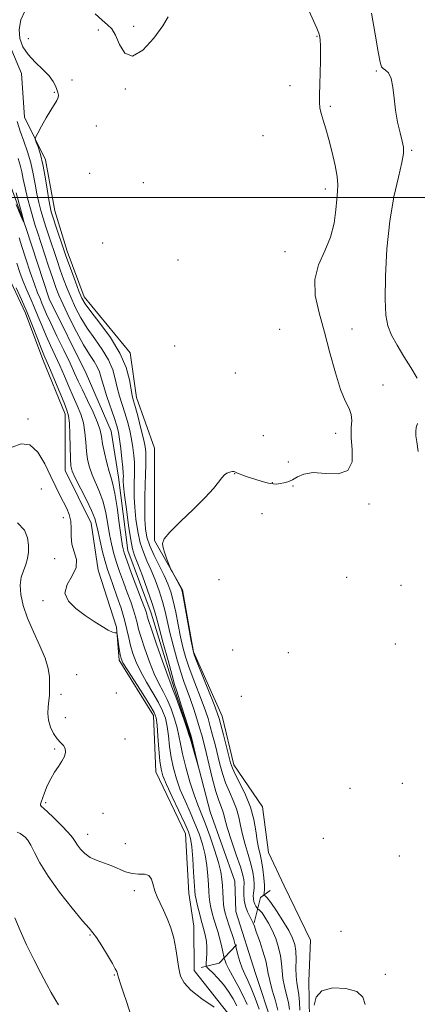
# Model space of a CAD drawing. Extents: x 2087300 to 2090200, y 349800 to 352700.
# Drawn here: x 2088749 to 2088890, y 350714 to 351063 of the extents above; entities that cross this region are included whole.
import ezdxf

# ---------------------------------------------------------------- set-up
doc = ezdxf.new("R2010")
doc.units = 0
doc.header["$MEASUREMENT"] = 0
doc.linetypes.add('rvrstm', pattern=[117.1, 50, -3.9, 0.5, -3.9, 0.5, -3.9, 0.5, -3.9, 50])
for name, color, linetype, lineweight in [('32000', 7, 'Continuous', 0), ('DTM HARD BREAKLINE', 7, 'Continuous', 0), ('DTM SPOT ELEVATION', 2, 'Continuous', 13), ('INDEX CONTOUR', 41, 'Continuous', 13), ('INTERMEDIATE CONTOUR', 44, 'Continuous', 0), ('STREAM - RIVER SINGLE LINE', 142, 'rvrstm', 0)]:
    doc.layers.add(name, color=color, linetype=linetype, lineweight=lineweight)

msp = doc.modelspace()

# ---------------------------------------------------------------- linework, layer by layer
at = {"layer": '32000', "flags": 128}
msp.add_lwpolyline([(2090000, 351000), (2087500, 351000)], dxfattribs=at)
at = {"layer": 'DTM HARD BREAKLINE'}
for points in [[(2088852.04, 350708.85, 1159.93), (2088851.77, 350722.17, 1159.95), (2088852.39, 350736.62, 1159.9), (2088843.02, 350755.94, 1159.59), (2088837.51, 350767.79, 1159.43), (2088835.35, 350783.97, 1159.21), (2088825.27, 350798.83, 1158.53), (2088821.12, 350816.02, 1158.62), (2088810.98, 350838.83, 1158.12), (2088807.04, 350860.89, 1158.08), (2088797.08, 350878.34, 1157.9), (2088797.08, 350898.05, 1157.77), (2088797.15, 350911.11, 1157.45), (2088790.72, 350929.05, 1156.62), (2088788.44, 350944.93, 1156.62), (2088772.19, 350964.7, 1156.62), (2088766.18, 350981, 1156.58), (2088761.72, 350995.27, 1156.79), (2088758.46, 351013.28, 1156.39), (2088750.97, 351028.4, 1155.62), (2088749.96, 351043.89, 1155.07), (2088742.02, 351062.49, 1154.96)], [(2088824.84, 350708.58, 1160), (2088811.17, 350725.88, 1159.48), (2088811.07, 350741.6, 1159.36), (2088809.27, 350753.29, 1158.86), (2088808.04, 350774.41, 1158.86), (2088797.53, 350796.3, 1158.86), (2088796.72, 350816.35, 1158.61), (2088784.54, 350835.88, 1158.33), (2088783.65, 350847.63, 1157.93), (2088777.14, 350867.82, 1157.64), (2088774.64, 350884.48, 1156.89), (2088765.48, 350903.16, 1156.64), (2088765.38, 350923.18, 1156.6), (2088757.53, 350942.56, 1156.54), (2088751.32, 350959.01, 1156.54), (2088744.39, 350973.86, 1156.54)], [(2088838.07, 350754.27, 1158.88), (2088834.66, 350751.75, 1157.56), (2088832.41, 350742.76, 1154.09)], [(2088813.65, 350726.95, 1158.4), (2088820, 350728.49, 1156.89), (2088826.2, 350735.02, 1153.84)]]:
    msp.add_polyline3d(points, dxfattribs=at)
at = {"layer": 'DTM SPOT ELEVATION'}
for p in [(2088777.23, 351059.31, 1156.8), (2088789.77, 351060.65, 1155.1), (2088752.34, 351056.28, 1156.8), (2088854.76, 351057.08, 1157.9), (2088875.78, 351044.8, 1159.8), (2088767.81, 351041.66, 1156.55), (2088761.54, 351037.2, 1155.9), (2088786.82, 351038.38, 1156.33), (2088845.16, 351039.63, 1157.4), (2088859.43, 351032.26, 1158.24), (2088776.54, 351025.26, 1156.63), (2088835.59, 351021.93, 1156.7), (2088888.32, 351016.69, 1160.2), (2088774.09, 351008.49, 1157.38), (2088793.14, 351005.26, 1156.29), (2088857.72, 351003.03, 1157.57), (2088778.78, 350983.86, 1157.3), (2088843.38, 350980.71, 1157.6), (2088805.46, 350977.83, 1157.2), (2088841.43, 350953.17, 1156.7), (2088867.16, 350953.37, 1158.8), (2088804.22, 350947.26, 1157.5), (2088825.75, 350937.71, 1156.5), (2088878.06, 350933.46, 1158.6), (2088752.31, 350921.4, 1157.7), (2088835.68, 350915.53, 1156.7), (2088861.3, 350916.41, 1157.6), (2088844.57, 350906.16, 1157.1), (2088825.48, 350902.05, 1158.04), (2088838.85, 350898.86, 1157.9), (2088846.16, 350897.66, 1158.2), (2088757.01, 350896.58, 1159.2), (2088873.17, 350891.25, 1158.2), (2088764.74, 350886.44, 1158.6), (2088835.16, 350887.91, 1159.4), (2088761.69, 350871.96, 1158.7), (2088820.02, 350864.49, 1158.8), (2088865.18, 350865.32, 1158.3), (2088884.44, 350862.41, 1159.3), (2088757.59, 350857.01, 1158.1), (2088882.52, 350841.65, 1159.6), (2088824.77, 350839.59, 1159.21), (2088844.5, 350838.62, 1158.9), (2088769.5, 350830.8, 1158.5), (2088763.93, 350823.76, 1159.4), (2088783.59, 350824.29, 1158.44), (2088827.92, 350823.13, 1158.9), (2088765.5, 350815.57, 1158.9), (2088786.69, 350807.99, 1158.5), (2088761.72, 350804.49, 1160.34), (2088884.91, 350792.28, 1159.2), (2088866.44, 350790.46, 1159.7), (2088758.48, 350785.37, 1159.7), (2088778.84, 350781.6, 1158.5), (2088773.4, 350774.24, 1159.3), (2088856.98, 350772.72, 1159.2), (2088786.82, 350770.92, 1158.6), (2088883.87, 350766.45, 1158.6), (2088790.01, 350754.19, 1160.6), (2088863.22, 350739.77, 1159.4), (2088774.22, 350738.5, 1162.12), (2088782.92, 350724.33, 1162.1), (2088878.93, 350724.49, 1159.8)]:
    msp.add_point(p, dxfattribs=at)
at = {"layer": 'INDEX CONTOUR'}
for points in [[(2088874.005, 351065.294, 1160), (2088875.2749, 351057.89, 1160), (2088876.373, 351051.609, 1160), (2088877.055, 351047.939, 1160), (2088877.53, 351046.332, 1160), (2088878.115, 351045.727, 1160), (2088879.03, 351045.171, 1160), (2088880.092, 351044.14, 1160), (2088881.017, 351042.2151, 1160), (2088881.612, 351039.126, 1160), (2088882.036, 351035.199, 1160), (2088882.536, 351030.907, 1160), (2088883.285, 351026.698, 1160), (2088884.149, 351022.926, 1160), (2088884.922, 351019.919, 1160), (2088885.403, 351017.768, 1160), (2088885.425, 351015.625, 1160), (2088884.831, 351012.401, 1160), (2088883.564, 351007.2369, 1160), (2088881.969, 351000.187, 1160), (2088880.493, 350991.528, 1160), (2088879.493, 350981.735, 1160), (2088878.976, 350972.047, 1160), (2088878.858, 350963.9, 1160), (2088879.093, 350958.29, 1160), (2088879.79, 350954.456, 1160), (2088881.094, 350951.2, 1160), (2088883.072, 350947.573, 1160), (2088885.477, 350943.63, 1160), (2088887.985, 350939.675, 1160), (2088890.271, 350935.959, 1160)], [(2088748.03, 351001.608, 1150), (2088750.282, 350993.301, 1150), (2088750.808, 350991.315, 1150), (2088750.676, 350991.361, 1150), (2088749.775, 350993.48, 1150), (2088748.099, 350997.483, 1150)], [(2088890.307, 350919.854, 1160), (2088889.889, 350918.387, 1160), (2088889.7309, 350917.016, 1160), (2088889.802, 350915.487, 1160), (2088890.097, 350913.3081, 1160), (2088890.617, 350909.929, 1160)], [(2088818.273, 350712.864, 1160), (2088813.893, 350715.897, 1160), (2088810.02, 350718.935, 1160), (2088807.58, 350721.53, 1160), (2088806.32, 350723.946, 1160), (2088805.696, 350726.62, 1160), (2088804.697, 350733.535, 1160), (2088803.957, 350737.322, 1160), (2088802.909, 350740.975, 1160), (2088801.649, 350744.344, 1160), (2088800.325, 350747.306, 1160), (2088799.073, 350749.8, 1160), (2088797.993, 350751.997, 1160), (2088797.172, 350754.13, 1160), (2088796.623, 350756.324, 1160), (2088796.055, 350758.288, 1160), (2088795.102, 350759.623, 1160), (2088793.505, 350760.093, 1160), (2088791.426, 350760.109, 1160), (2088789.131, 350760.24, 1160), (2088786.827, 350760.912, 1160), (2088782.005, 350763.059, 1160), (2088779.3569, 350763.993, 1160), (2088776.7201, 350764.887, 1160), (2088774.332, 350765.958, 1160), (2088772.382, 350767.347, 1160), (2088770.875, 350768.899, 1160), (2088769.769, 350770.381, 1160), (2088768.95, 350771.664, 1160), (2088768.0171, 350773.027, 1160), (2088766.5, 350774.85, 1160), (2088764.123, 350777.34, 1160), (2088761.399, 350780.0241, 1160), (2088759.037, 350782.255, 1160), (2088756.89, 350784.17, 1160), (2088756.6799, 350784.476, 1160), (2088756.703, 350784.854, 1160), (2088756.934, 350785.57, 1160), (2088758.131, 350788.882, 1160), (2088759.108, 350791.342, 1160), (2088760.313, 350793.871, 1160), (2088761.699, 350796.165, 1160), (2088763.097, 350798.215, 1160), (2088764.311, 350800.085, 1160), (2088765.165, 350801.816, 1160), (2088765.574, 350803.361, 1160), (2088765.472, 350804.652, 1160), (2088764.836, 350805.684, 1160), (2088763.808, 350806.709, 1160), (2088762.567, 350808.04, 1160), (2088761.3, 350809.905, 1160), (2088760.208, 350812.169, 1160), (2088759.498, 350814.6059, 1160), (2088759.301, 350817.022, 1160), (2088759.45, 350819.343, 1160), (2088759.703, 350821.522, 1160), (2088759.866, 350823.547, 1160), (2088759.9271, 350825.542, 1160), (2088759.92, 350827.662, 1160), (2088759.823, 350830.076, 1160), (2088759.392, 350832.987, 1160), (2088758.328, 350836.609, 1160), (2088756.469, 350841.044, 1160), (2088754.211, 350845.936, 1160), (2088752.092, 350850.817, 1160), (2088750.555, 350855.288, 1160), (2088749.687, 350859.223, 1160), (2088749.483, 350862.568, 1160), (2088749.889, 350865.315, 1160), (2088750.649, 350867.647, 1160), (2088751.46, 350869.794, 1160), (2088752.064, 350871.959, 1160), (2088752.401, 350874.232, 1160), (2088752.457, 350876.674, 1160), (2088752.134, 350879.309, 1160), (2088750.9911, 350882.002, 1160), (2088748.5069, 350884.579, 1160)], [(2088871.773, 350713.829, 1160), (2088870.967, 350716.443, 1160), (2088868.83, 350718.404, 1160), (2088864.927, 350719.557, 1160), (2088860.32, 350719.7161, 1160), (2088856.445, 350718.689, 1160), (2088854.38, 350716.442, 1160), (2088853.759, 350713.577, 1160)]]:
    msp.add_polyline3d(points, dxfattribs=at)
at = {"layer": 'INTERMEDIATE CONTOUR'}
for points in [[(2088751.237, 351066.307, 1156), (2088749.74, 351062.983, 1156), (2088749.143, 351059.527, 1156), (2088749.404, 351056.334, 1156), (2088750.482, 351053.399, 1156), (2088752.331, 351050.612, 1156), (2088754.8221, 351047.903, 1156), (2088757.479, 351045.349, 1156), (2088759.742, 351043.065, 1156), (2088761.193, 351041.1389, 1156), (2088761.997, 351039.554, 1156), (2088762.4649, 351038.266, 1156), (2088762.833, 351037.219, 1156), (2088763.044, 351036.307, 1156), (2088762.966, 351035.41, 1156), (2088762.492, 351034.387, 1156), (2088760.318, 351030.963, 1156), (2088758.692, 351028.194, 1156), (2088757.034, 351025.243, 1156), (2088755.707, 351022.835, 1156), (2088754.993, 351021.452, 1156), (2088754.8541, 351020.622, 1156), (2088755.171, 351019.634, 1156), (2088755.82, 351017.891, 1156), (2088756.663, 351015.254, 1156), (2088757.559, 351011.696, 1156), (2088758.384, 351007.3359, 1156), (2088759.089, 351002.87, 1156), (2088759.645, 350999.134, 1156), (2088760.059, 350996.6761, 1156), (2088760.4919, 350994.87, 1156), (2088761.143, 350992.801, 1156), (2088762.132, 350989.834, 1156), (2088764.97, 350981.437, 1156), (2088765.575, 350979.688, 1156), (2088766.391, 350977.3961, 1156), (2088767.6209, 350974, 1156), (2088769.041, 350970.127, 1156), (2088770.326, 350966.702, 1156), (2088771.311, 350964.323, 1156), (2088772.486, 350962.289, 1156), (2088774.505, 350959.571, 1156), (2088777.752, 350955.4311, 1156), (2088781.5281, 350950.281, 1156), (2088784.867, 350944.821, 1156), (2088787.031, 350939.69, 1156), (2088788.208, 350935.276, 1156), (2088788.818, 350931.906, 1156), (2088789.2379, 350929.692, 1156), (2088789.683, 350927.8979, 1156), (2088790.323, 350925.573, 1156), (2088791.26, 350922.079, 1156), (2088792.308, 350918.0329, 1156), (2088793.209, 350914.362, 1156), (2088793.765, 350911.729, 1156), (2088794.017, 350909.731, 1156), (2088794.065, 350907.7, 1156), (2088794.001, 350905.09, 1156), (2088793.881, 350901.857, 1156), (2088793.752, 350898.079, 1156), (2088793.658, 350893.891, 1156), (2088793.632, 350889.649, 1156), (2088793.702, 350885.762, 1156), (2088793.921, 350882.499, 1156), (2088794.441, 350879.559, 1156), (2088795.4379, 350876.501, 1156), (2088796.995, 350873.023, 1156), (2088800.544, 350865.976, 1156), (2088801.869, 350863.0469, 1156), (2088802.878, 350860.217, 1156), (2088803.745, 350856.95, 1156), (2088804.608, 350852.899, 1156), (2088805.477, 350848.456, 1156), (2088806.326, 350844.201, 1156), (2088807.162, 350840.534, 1156), (2088808.104, 350837.142, 1156), (2088809.303, 350833.537, 1156), (2088810.838, 350829.399, 1156), (2088814.02, 350821.149, 1156), (2088815.187, 350817.943, 1156), (2088816.09, 350815.193, 1156), (2088816.89, 350812.453, 1156), (2088817.7161, 350809.378, 1156), (2088818.572, 350806.025, 1156), (2088820.279, 350799.088, 1156), (2088821.206, 350795.696, 1156), (2088822.313, 350792.409, 1156), (2088823.646, 350789.253, 1156), (2088825.015, 350786.2081, 1156), (2088826.172, 350783.247, 1156), (2088826.956, 350780.322, 1156), (2088827.556, 350777.318, 1156), (2088828.251, 350774.102, 1156), (2088829.23, 350770.607, 1156), (2088830.332, 350767.044, 1156), (2088831.311, 350763.692, 1156), (2088831.971, 350760.787, 1156), (2088832.329, 350758.393, 1156), (2088832.45, 350756.534, 1156), (2088832.407, 350755.19, 1156), (2088832.28, 350754.184, 1156), (2088832.152, 350753.297, 1156), (2088832.098, 350752.355, 1156), (2088832.154, 350751.368, 1156), (2088832.346, 350750.39, 1156), (2088832.68, 350749.477, 1156), (2088833.065, 350748.702, 1156), (2088833.578, 350747.834, 1156), (2088833.689, 350747.707, 1156), (2088834.059, 350747.532, 1156), (2088834.496, 350747.158, 1156), (2088835.216, 350746.308, 1156), (2088836.262, 350744.8159, 1156), (2088837.52, 350742.731, 1156), (2088838.839, 350740.152, 1156), (2088840.073, 350737.204, 1156), (2088841.102, 350734.108, 1156), (2088841.816, 350731.107, 1156), (2088842.166, 350728.372, 1156), (2088842.352, 350725.774, 1156), (2088842.64, 350723.113, 1156), (2088843.2121, 350720.254, 1156), (2088843.924, 350717.334, 1156), (2088844.552, 350714.5601, 1156), (2088844.94, 350712.059, 1156)], [(2088801.902, 351064.056, 1156), (2088800.084, 351060.805, 1156), (2088796.891, 351056.412, 1156), (2088793.004, 351052.24, 1156), (2088789.349, 351050.089, 1156), (2088786.638, 351051.161, 1156), (2088784.73, 351054.255, 1156), (2088783.271, 351057.569, 1156), (2088781.923, 351059.745, 1156), (2088780.421, 351061.1979, 1156), (2088778.521, 351062.785, 1156), (2088776.083, 351065.1089, 1156)], [(2088851.775, 351066.234, 1158), (2088854.677, 351060.041, 1158), (2088855.407, 351058.238, 1158), (2088855.736, 351056.9521, 1158), (2088855.863, 351055.669, 1158), (2088855.948, 351053.9351, 1158), (2088855.993, 351051.537, 1158), (2088855.959, 351048.32, 1158), (2088855.8289, 351044.281, 1158), (2088855.6629, 351040.027, 1158), (2088855.543, 351036.3149, 1158), (2088855.547, 351033.673, 1158), (2088855.736, 351031.707, 1158), (2088856.172, 351029.793, 1158), (2088856.8891, 351027.3949, 1158), (2088857.84, 351024.333, 1158), (2088858.951, 351020.512, 1158), (2088860.128, 351015.98, 1158), (2088861.178, 351011.348, 1158), (2088861.885, 351007.365, 1158), (2088862.104, 351004.508, 1158), (2088861.97, 351002.15, 1158), (2088861.69, 350999.387, 1158), (2088861.377, 350995.55, 1158), (2088860.766, 350990.902, 1158), (2088859.498, 350985.937, 1158), (2088857.429, 350981.032, 1158), (2088855.267, 350976.089, 1158), (2088853.934, 350970.892, 1158), (2088854.101, 350965.248, 1158), (2088855.431, 350959.059, 1158), (2088857.332, 350952.25, 1158), (2088859.308, 350944.914, 1158), (2088861.231, 350937.821, 1158), (2088863.063, 350931.907, 1158), (2088864.739, 350927.8309, 1158), (2088866.079, 350925.122, 1158), (2088866.875, 350923.031, 1158), (2088867.028, 350920.877, 1158), (2088866.874, 350918.256, 1158), (2088866.858, 350914.835, 1158), (2088867.188, 350910.529, 1158), (2088867.12, 350906.252, 1158), (2088865.674, 350903.165, 1158), (2088862.241, 350902.0511, 1158), (2088857.704, 350902.173, 1158), (2088853.318, 350902.414, 1158), (2088850.058, 350901.923, 1158), (2088847.765, 350900.914, 1158), (2088845.996, 350899.865, 1158), (2088844.392, 350899.155, 1158), (2088842.913, 350898.7531, 1158), (2088841.604, 350898.529, 1158), (2088840.445, 350898.391, 1158), (2088839.183, 350898.407, 1158), (2088837.5, 350898.6861, 1158), (2088835.211, 350899.287, 1158), (2088832.646, 350900.073, 1158), (2088830.265, 350900.856, 1158), (2088828.434, 350901.488, 1158), (2088827.151, 350901.965, 1158), (2088826.321, 350902.321, 1158), (2088825.526, 350902.755, 1158), (2088825.215, 350902.837, 1158), (2088824.7621, 350902.825, 1158), (2088824.174, 350902.719, 1158), (2088823.499, 350902.515, 1158), (2088822.769, 350902.187, 1158), (2088821.953, 350901.608, 1158), (2088821.003, 350900.628, 1158), (2088819.805, 350899.089, 1158), (2088817.975, 350896.806, 1158), (2088815.059, 350893.59, 1158), (2088810.876, 350889.431, 1158), (2088806.326, 350885.045, 1158), (2088802.578, 350881.3309, 1158), (2088800.517, 350878.913, 1158), (2088799.882, 350877.319, 1158), (2088800.125, 350875.805, 1158), (2088800.752, 350873.8379, 1158), (2088801.489, 350871.73, 1158), (2088802.492, 350869.001, 1158), (2088802.803, 350868.321, 1158), (2088803.314, 350867.379, 1158), (2088806.133, 350862.273, 1158), (2088806.669, 350861.194, 1158), (2088807.039, 350859.8639, 1158), (2088807.531, 350857.216, 1158), (2088810.107, 350842.61, 1158), (2088810.635, 350839.828, 1158), (2088811.21, 350837.834, 1158), (2088812.285, 350835.057, 1158), (2088818.219, 350820.263, 1158), (2088819.375, 350817.2911, 1158), (2088820.049, 350815.284, 1158), (2088820.673, 350812.972, 1158), (2088821.566, 350809.471, 1158), (2088823.48, 350801.861, 1158), (2088824.097, 350799.478, 1158), (2088824.721, 350797.67, 1158), (2088825.7419, 350795.505, 1158), (2088827.402, 350792.28, 1158), (2088829.352, 350788.223, 1158), (2088831.097, 350783.791, 1158), (2088832.264, 350779.4111, 1158), (2088832.98, 350775.389, 1158), (2088833.496, 350771.999, 1158), (2088834.018, 350769.382, 1158), (2088834.557, 350767.14, 1158), (2088835.08, 350764.7409, 1158), (2088835.547, 350761.835, 1158), (2088835.909, 350758.8, 1158), (2088836.112, 350756.199, 1158), (2088836.129, 350754.456, 1158), (2088836.027, 350753.455, 1158), (2088835.836, 350752.692, 1158), (2088835.861, 350752.582, 1158), (2088836.002, 350752.518, 1158), (2088836.3161, 350752.343, 1158), (2088837.002, 350751.651, 1158), (2088838.296, 350749.973, 1158), (2088840.303, 350747.053, 1158), (2088842.609, 350743.48, 1158), (2088844.668, 350740.059, 1158), (2088846.055, 350737.368, 1158), (2088846.831, 350735.094, 1158), (2088847.175, 350732.701, 1158), (2088847.266, 350729.814, 1158), (2088847.263, 350726.719, 1158), (2088847.326, 350723.862, 1158), (2088847.565, 350721.546, 1158), (2088847.907, 350719.495, 1158), (2088848.232, 350717.29, 1158), (2088848.456, 350714.64, 1158), (2088848.626, 350711.787, 1158)], [(2088748.386, 351026.907, 1154), (2088749.518, 351023.525, 1154), (2088750.813, 351019.919, 1154), (2088752.12, 351016.136, 1154), (2088753.27, 351012.263, 1154), (2088754.145, 351008.4, 1154), (2088754.824, 351004.68, 1154), (2088755.434, 351001.246, 1154), (2088756.085, 350998.189, 1154), (2088756.804, 350995.391, 1154), (2088757.6, 350992.683, 1154), (2088758.477, 350989.919, 1154), (2088759.425, 350987.048, 1154), (2088762.578, 350977.639, 1154), (2088763.708, 350974.339, 1154), (2088764.881, 350971.036, 1154), (2088766.135, 350967.713, 1154), (2088767.523, 350964.34, 1154), (2088769.102, 350960.888, 1154), (2088770.971, 350957.334, 1154), (2088773.237, 350953.657, 1154), (2088775.91, 350949.861, 1154), (2088778.608, 350946.056, 1154), (2088780.851, 350942.377, 1154), (2088782.304, 350938.925, 1154), (2088783.198, 350935.679, 1154), (2088783.908, 350932.581, 1154), (2088784.732, 350929.578, 1154), (2088785.661, 350926.6049, 1154), (2088786.612, 350923.601, 1154), (2088787.507, 350920.524, 1154), (2088788.301, 350917.415, 1154), (2088788.96, 350914.338, 1154), (2088789.454, 350911.357, 1154), (2088789.787, 350908.544, 1154), (2088789.967, 350905.968, 1154), (2088790.014, 350903.657, 1154), (2088789.974, 350901.462, 1154), (2088789.902, 350899.186, 1154), (2088789.855, 350896.642, 1154), (2088789.8991, 350893.672, 1154), (2088790.103, 350890.126, 1154), (2088790.522, 350885.965, 1154), (2088791.17, 350881.604, 1154), (2088792.05, 350877.565, 1154), (2088793.153, 350874.205, 1154), (2088794.439, 350871.199, 1154), (2088795.855, 350868.054, 1154), (2088797.335, 350864.418, 1154), (2088798.751, 350860.5091, 1154), (2088799.959, 350856.685, 1154), (2088800.874, 350853.175, 1154), (2088802.546, 350845.792, 1154), (2088803.688, 350841.24, 1154), (2088804.998, 350836.451, 1154), (2088806.32, 350832.017, 1154), (2088807.537, 350828.356, 1154), (2088809.822, 350822.035, 1154), (2088810.999, 350818.596, 1154), (2088812.131, 350815.103, 1154), (2088813.106, 350811.934, 1154), (2088813.866, 350809.285, 1154), (2088814.557, 350806.624, 1154), (2088815.377, 350803.238, 1154), (2088816.461, 350798.697, 1154), (2088817.691, 350793.721, 1154), (2088818.884, 350789.313, 1154), (2088819.8899, 350786.225, 1154), (2088821.2471, 350782.702, 1154), (2088821.648, 350781.233, 1154), (2088822.133, 350779.248, 1154), (2088823.005, 350776.204, 1154), (2088824.441, 350771.831, 1154), (2088826.107, 350766.948, 1154), (2088827.542, 350762.643, 1154), (2088828.398, 350759.747, 1154), (2088828.768, 350758.051, 1154), (2088828.854, 350757.088, 1154), (2088828.835, 350756.415, 1154), (2088828.78, 350755.691, 1154), (2088828.734, 350754.601, 1154), (2088828.752, 350752.933, 1154), (2088828.92, 350750.875, 1154), (2088829.3371, 350748.717, 1154), (2088830.046, 350746.718, 1154), (2088830.877, 350745.009, 1154), (2088831.605, 350743.69, 1154), (2088832.091, 350742.735, 1154), (2088832.529, 350741.613, 1154), (2088833.198, 350739.668, 1154), (2088834.271, 350736.504, 1154), (2088835.496, 350732.765, 1154), (2088836.513, 350729.352, 1154), (2088837.082, 350726.881, 1154), (2088837.4431, 350724.824, 1154), (2088837.954, 350722.365, 1154), (2088838.859, 350718.962, 1154), (2088839.941, 350715.1731, 1154), (2088840.872, 350711.83, 1154)], [(2088748.812, 351013.826, 1152), (2088749.531, 351011.412, 1152), (2088750.07, 351009.0439, 1152), (2088750.5789, 351006.438, 1152), (2088751.2241, 351003.3579, 1152), (2088752.111, 350999.702, 1152), (2088753.117, 350995.912, 1152), (2088754.057, 350992.565, 1152), (2088754.821, 350990.003, 1152), (2088755.5849, 350987.622, 1152), (2088759.581, 350975.59, 1152), (2088761.026, 350971.282, 1152), (2088762.141, 350968.071, 1152), (2088763.23, 350965.299, 1152), (2088764.72, 350961.978, 1152), (2088766.894, 350957.452, 1152), (2088769.457, 350952.379, 1152), (2088771.97, 350947.742, 1152), (2088774.068, 350944.2919, 1152), (2088775.687, 350941.832, 1152), (2088776.835, 350939.933, 1152), (2088777.577, 350938.161, 1152), (2088778.187, 350936.081, 1152), (2088778.997, 350933.257, 1152), (2088780.225, 350929.463, 1152), (2088782.9, 350921.63, 1152), (2088783.753, 350918.969, 1152), (2088784.294, 350916.797, 1152), (2088784.71, 350914.314, 1152), (2088785.143, 350910.985, 1152), (2088785.556, 350907.356, 1152), (2088785.869, 350904.236, 1152), (2088786.027, 350902.225, 1152), (2088786.067, 350901.067, 1152), (2088786.052, 350900.292, 1152), (2088786.052, 350899.392, 1152), (2088786.167, 350897.695, 1152), (2088786.503, 350894.49, 1152), (2088787.122, 350889.432, 1152), (2088787.899, 350883.648, 1152), (2088788.661, 350878.628, 1152), (2088789.312, 350875.386, 1152), (2088790.054, 350873.016, 1152), (2088791.166, 350870.132, 1152), (2088792.802, 350865.789, 1152), (2088794.625, 350860.801, 1152), (2088796.173, 350856.419, 1152), (2088797.14, 350853.451, 1152), (2088797.846, 350850.914, 1152), (2088798.765, 350847.383, 1152), (2088800.215, 350841.945, 1152), (2088801.892, 350835.759, 1152), (2088803.337, 350830.497, 1152), (2088804.236, 350827.312, 1152), (2088804.86, 350825.272, 1152), (2088806.811, 350819.2479, 1152), (2088809.9929, 350809.288, 1152), (2088810.36, 350807.996, 1152), (2088810.714, 350806.5321, 1152), (2088812.723, 350797.955, 1152), (2088812.698, 350797.953, 1152), (2088810.911, 350804.168, 1152), (2088809.839, 350807.9749, 1152), (2088809.439, 350809.278, 1152), (2088808.714, 350811.415, 1152), (2088807.454, 350815.019, 1152), (2088805.953, 350819.251, 1152), (2088804.633, 350822.906, 1152), (2088803.762, 350825.222, 1152), (2088802.996, 350827.216, 1152), (2088801.842, 350830.349, 1152), (2088799.987, 350835.555, 1152), (2088797.852, 350841.6439, 1152), (2088796.039, 350846.8989, 1152), (2088794.995, 350850.038, 1152), (2088794.543, 350851.521, 1152), (2088794.347, 350852.244, 1152), (2088794.092, 350853.049, 1152), (2088793.547, 350854.563, 1152), (2088792.499, 350857.359, 1152), (2088788.982, 350866.676, 1152), (2088787.371, 350871.018, 1152), (2088786.374, 350873.928, 1152), (2088785.791, 350876.317, 1152), (2088785.29, 350879.531, 1152), (2088784.614, 350884.45, 1152), (2088783.8169, 350890.109, 1152), (2088783.032, 350895.079, 1152), (2088782.352, 350898.349, 1152), (2088781.713, 350900.579, 1152), (2088781.011, 350902.846, 1152), (2088780.189, 350905.932, 1152), (2088779.368, 350909.441, 1152), (2088778.714, 350912.681, 1152), (2088778.301, 350915.196, 1152), (2088777.835, 350917.461, 1152), (2088776.928, 350920.186, 1152), (2088775.335, 350923.842, 1152), (2088773.38, 350927.943, 1152), (2088771.528, 350931.762, 1152), (2088770.093, 350934.831, 1152), (2088768.785, 350937.703, 1152), (2088767.163, 350941.187, 1152), (2088764.946, 350945.794, 1152), (2088762.496, 350950.843, 1152), (2088760.337, 350955.356, 1152), (2088758.856, 350958.6, 1152), (2088757.908, 350960.815, 1152), (2088757.216, 350962.491, 1152), (2088756.524, 350964.116, 1152), (2088755.677, 350966.193, 1152), (2088754.545, 350969.228, 1152), (2088753.068, 350973.483, 1152), (2088751.486, 350978.246, 1152), (2088750.107, 350982.559, 1152), (2088749.165, 350985.699, 1152)], [(2088834.151, 350712.234, 1154), (2088832.7691, 350716.058, 1154), (2088831.37, 350719.62, 1154), (2088830.138, 350722.384, 1154), (2088829.079, 350724.611, 1154), (2088828.159, 350726.759, 1154), (2088827.354, 350729.135, 1154), (2088826.696, 350731.45, 1154), (2088825.81, 350734.942, 1154), (2088825.631, 350735.518, 1154), (2088825.196, 350736.838, 1154), (2088823.54, 350741.775, 1154), (2088822.715, 350744.293, 1154), (2088822.143, 350746.181, 1154), (2088821.791, 350747.711, 1154), (2088821.571, 350749.334, 1154), (2088821.411, 350751.381, 1154), (2088821.2819, 350753.711, 1154), (2088821.168, 350756.061, 1154), (2088821.02, 350758.302, 1154), (2088820.646, 350760.833, 1154), (2088819.821, 350764.189, 1154), (2088818.417, 350768.663, 1154), (2088816.694, 350773.597, 1154), (2088815.01, 350778.094, 1154), (2088812.411, 350784.611, 1154), (2088811.141, 350788.166, 1154), (2088809.672, 350792.834, 1154), (2088808.201, 350797.986, 1154), (2088807.006, 350802.684, 1154), (2088806.265, 350806.259, 1154), (2088805.753, 350809.114, 1154), (2088805.148, 350811.919, 1154), (2088804.2, 350815.166, 1154), (2088802.968, 350818.6349, 1154), (2088801.583, 350821.928, 1154), (2088800.15, 350824.808, 1154), (2088798.65, 350827.675, 1154), (2088797.032, 350831.089, 1154), (2088795.298, 350835.381, 1154), (2088793.645, 350839.964, 1154), (2088792.32, 350844.021, 1154), (2088791.484, 350846.97, 1154), (2088790.942, 350849.18, 1154), (2088790.411, 350851.253, 1154), (2088789.663, 350853.69, 1154), (2088788.672, 350856.574, 1154), (2088787.469, 350859.888, 1154), (2088786.105, 350863.566, 1154), (2088784.725, 350867.352, 1154), (2088783.495, 350870.943, 1154), (2088782.541, 350874.147, 1154), (2088781.804, 350877.206, 1154), (2088781.187, 350880.474, 1154), (2088780.584, 350884.189, 1154), (2088779.8709, 350888.146, 1154), (2088778.917, 350892.025, 1154), (2088777.656, 350895.568, 1154), (2088775.005, 350901.69, 1154), (2088774.052, 350904.408, 1154), (2088773.403, 350907.113, 1154), (2088772.995, 350910.018, 1154), (2088772.741, 350913.264, 1154), (2088772.454, 350916.685, 1154), (2088771.922, 350920.044, 1154), (2088770.99, 350923.179, 1154), (2088769.731, 350926.236, 1154), (2088768.276, 350929.439, 1154), (2088766.736, 350932.945, 1154), (2088765.141, 350936.6491, 1154), (2088763.501, 350940.379, 1154), (2088761.834, 350943.9949, 1154), (2088760.195, 350947.5, 1154), (2088758.644, 350950.927, 1154), (2088757.223, 350954.303, 1154), (2088755.885, 350957.614, 1154), (2088754.566, 350960.84, 1154), (2088753.217, 350963.972, 1154), (2088751.871, 350967.062, 1154), (2088750.58, 350970.178, 1154), (2088749.3849, 350973.371, 1154), (2088748.292, 350976.634, 1154)], [(2088829.912, 350713.902, 1156), (2088828.446, 350717.183, 1156), (2088826.688, 350720.574, 1156), (2088823.442, 350726.41, 1156), (2088822.5401, 350728.23, 1156), (2088822.096, 350729.344, 1156), (2088821.919, 350729.96, 1156), (2088821.832, 350730.311, 1156), (2088821.22, 350733.146, 1156), (2088820.747, 350735.203, 1156), (2088820.168, 350737.471, 1156), (2088819.518, 350739.709, 1156), (2088818.18, 350744.046, 1156), (2088817.582, 350746.181, 1156), (2088817.08, 350748.25, 1156), (2088816.704, 350750.185, 1156), (2088816.469, 350751.99, 1156), (2088816.321, 350753.938, 1156), (2088816.188, 350756.369, 1156), (2088815.994, 350759.512, 1156), (2088815.649, 350763.1481, 1156), (2088815.057, 350766.9469, 1156), (2088814.145, 350770.654, 1156), (2088812.922, 350774.3221, 1156), (2088811.421, 350778.079, 1156), (2088809.698, 350782.01, 1156), (2088807.916, 350786.029, 1156), (2088806.26, 350790.012, 1156), (2088804.886, 350793.8671, 1156), (2088803.81, 350797.65, 1156), (2088803.017, 350801.452, 1156), (2088802.469, 350805.311, 1156), (2088802.04, 350809.047, 1156), (2088801.582, 350812.423, 1156), (2088800.947, 350815.313, 1156), (2088799.982, 350818.018, 1156), (2088798.533, 350820.95, 1156), (2088796.539, 350824.394, 1156), (2088794.303, 350828.134, 1156), (2088792.223, 350831.829, 1156), (2088790.609, 350835.208, 1156), (2088789.438, 350838.284, 1156), (2088788.602, 350841.142, 1156), (2088787.973, 350843.903, 1156), (2088787.341, 350846.839, 1156), (2088786.476, 350850.263, 1156), (2088785.233, 350854.33, 1156), (2088783.797, 350858.586, 1156), (2088782.438, 350862.417, 1156), (2088781.356, 350865.422, 1156), (2088780.467, 350868.027, 1156), (2088779.62, 350870.868, 1156), (2088778.707, 350874.366, 1156), (2088777.818, 350878.095, 1156), (2088777.0841, 350881.417, 1156), (2088776.555, 350883.929, 1156), (2088775.9251, 350886.183, 1156), (2088774.803, 350888.97, 1156), (2088772.961, 350892.787, 1156), (2088768.998, 350900.534, 1156), (2088767.916, 350902.884, 1156), (2088767.438, 350904.785, 1156), (2088767.275, 350907.356, 1156), (2088767.073, 350915.909, 1156), (2088766.917, 350919.902, 1156), (2088766.645, 350922.515, 1156), (2088766.081, 350924.528, 1156), (2088765.024, 350927.115, 1156), (2088759.839, 350939.57, 1156), (2088757.894, 350944.156, 1156), (2088756.952, 350946.4979, 1156), (2088755.59, 350950.006, 1156), (2088753.862, 350954.413, 1156), (2088751.916, 350959.189, 1156), (2088749.91, 350963.828, 1156), (2088748.065, 350967.932, 1156)], [(2088826.322, 350713.416, 1158), (2088825.002, 350715.812, 1158), (2088823.374, 350718.402, 1158), (2088821.526, 350720.9421, 1158), (2088819.575, 350723.207, 1158), (2088817.772, 350725.055, 1158), (2088816.398, 350726.362, 1158), (2088815.652, 350727.106, 1158), (2088815.404, 350727.668, 1158), (2088815.441, 350728.529, 1158), (2088815.571, 350730.037, 1158), (2088815.682, 350732.013, 1158), (2088815.68, 350734.144, 1158), (2088815.501, 350736.158, 1158), (2088815.198, 350737.957, 1158), (2088814.848, 350739.481, 1158), (2088814.506, 350740.747, 1158), (2088814.128, 350742.06, 1158), (2088813.644, 350743.798, 1158), (2088813.02, 350746.182, 1158), (2088812.368, 350748.788, 1158), (2088811.837, 350751.036, 1158), (2088811.528, 350752.599, 1158), (2088811.36, 350754.165, 1158), (2088810.968, 350760.722, 1158), (2088810.652, 350765.462, 1158), (2088810.293, 350769.704, 1158), (2088809.873, 350772.646, 1158), (2088809.15, 350775.048, 1158), (2088807.832, 350778.065, 1158), (2088803.42, 350787.448, 1158), (2088801.38, 350791.858, 1158), (2088800.099, 350794.9, 1158), (2088799.419, 350797.314, 1158), (2088799.028, 350800.22, 1158), (2088798.674, 350804.363, 1158), (2088798.327, 350808.979, 1158), (2088798.017, 350812.927, 1158), (2088797.694, 350815.46, 1158), (2088796.9959, 350817.402, 1158), (2088795.483, 350819.973, 1158), (2088792.927, 350823.981, 1158), (2088789.957, 350828.593, 1158), (2088787.413, 350832.568, 1158), (2088785.922, 350835.022, 1158), (2088785.245, 350836.506, 1158), (2088784.931, 350837.93, 1158), (2088784.614, 350839.95, 1158), (2088783.856, 350845.133, 1158), (2088783.72, 350845.518, 1158), (2088783.49, 350845.572, 1158), (2088783.037, 350845.6059, 1158), (2088782.181, 350845.86, 1158), (2088780.729, 350846.553, 1158), (2088778.551, 350847.845, 1158), (2088775.77, 350849.648, 1158), (2088772.572, 350851.815, 1158), (2088769.254, 350854.223, 1158), (2088766.564, 350856.848, 1158), (2088765.362, 350859.693, 1158), (2088766.14, 350862.733, 1158), (2088767.919, 350865.837, 1158), (2088769.352, 350868.844, 1158), (2088769.45, 350871.647, 1158), (2088768.667, 350874.33, 1158), (2088767.817, 350877.031, 1158), (2088767.505, 350879.834, 1158), (2088767.515, 350882.622, 1158), (2088767.4201, 350885.228, 1158), (2088766.892, 350887.5469, 1158), (2088765.983, 350889.717, 1158), (2088763.578, 350894.4269, 1158), (2088762.12, 350897.405, 1158), (2088760.356, 350901.1089, 1158), (2088758.206, 350905.531, 1158), (2088755.7001, 350909.683, 1158), (2088752.901, 350912.3309, 1158), (2088749.868, 350912.657, 1158), (2088746.652, 350911.49, 1158)], [(2088788.747, 350710.083, 1162), (2088787.241, 350714.565, 1162), (2088786.0041, 350718.285, 1162), (2088785.0751, 350721.119, 1162), (2088784.452, 350723.069, 1162), (2088784.113, 350724.193, 1162), (2088783.863, 350725.092, 1162), (2088783.692, 350725.527, 1162), (2088783.21, 350726.468, 1162), (2088782.164, 350728.33, 1162), (2088780.428, 350731.308, 1162), (2088778.391, 350734.692, 1162), (2088776.574, 350737.549, 1162), (2088775.271, 350739.3119, 1162), (2088773.884, 350740.872, 1162), (2088771.588, 350743.486, 1162), (2088767.872, 350748.007, 1162), (2088763.462, 350753.6821, 1162), (2088759.396, 350759.354, 1162), (2088756.474, 350764.074, 1162), (2088754.546, 350767.716, 1162), (2088753.224, 350770.359, 1162), (2088752.171, 350772.114, 1162), (2088751.248, 350773.214, 1162), (2088750.366, 350773.922, 1162), (2088749.4359, 350774.468, 1162), (2088748.368, 350774.955, 1162)], [(2088763.064, 350713.716, 1164), (2088761.745, 350715.88, 1164), (2088760.479, 350718.065, 1164), (2088758.905, 350720.925, 1164), (2088756.774, 350724.927, 1164), (2088754.289, 350729.778, 1164), (2088751.767, 350734.999, 1164), (2088749.491, 350740.108, 1164), (2088747.6101, 350744.633, 1164)]]:
    msp.add_polyline3d(points, dxfattribs=at)
at = {"layer": 'STREAM - RIVER SINGLE LINE'}
msp.add_polyline3d([(2088838.91, 350706.68, 1152.43), (2088832.88, 350724.79, 1152.24), (2088825.93, 350746.79, 1152.24), (2088825.6, 350757.59, 1152.19), (2088816.79, 350782.21, 1152.19), (2088809.98, 350808.5, 1151.86), (2088804.05, 350826, 1151.7), (2088795.96, 350852.65, 1151.18), (2088787.7, 350874.77, 1151.1), (2088784.32, 350900.79, 1151.1), (2088781.7, 350917.12, 1150.73), (2088772.92, 350937.55, 1150.05), (2088759.8, 350964.1, 1150.05), (2088751.46, 350989.31, 1150.05), (2088743.94, 351010.14, 1149.01)], dxfattribs=at)

doc.saveas('drawing.dxf')
